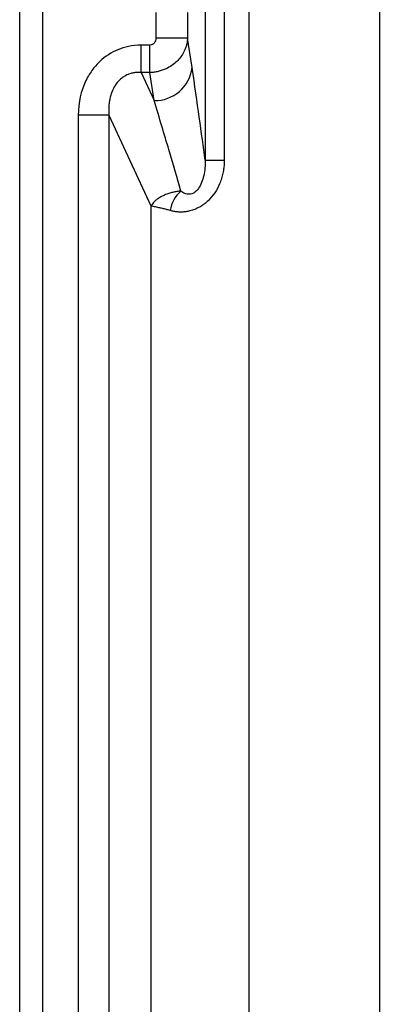
# Model space of a CAD drawing. Units: millimetres. Extents: x 0 to 420, y 0 to 297.
# Drawn here: x 345 to 352, y 223 to 241 of the extents above; entities that cross this region are included whole.
import ezdxf

# ---------------------------------------------------------------- set-up
doc = ezdxf.new("R2010")
doc.units = ezdxf.units.MM

msp = doc.modelspace()

# ---------------------------------------------------------------- linework, layer by layer
at = {"color": 7, "linetype": 'Continuous', "lineweight": 25}
for p, q in [((349.56, 259.803), (349.56, 149.858)), ((351.946, 259.803), (351.946, 150.154)), ((345.365, 158.73), (345.365, 244.335)), ((345.786, 158.73), (345.786, 244.335)), ((348.759, 243.834), (348.759, 238.908)), ((349.109, 243.834), (349.109, 238.908)), ((347.859, 241.604), (347.859, 241.138)), ((348.437, 241.604), (348.437, 241.138)), ((347.588, 240.507), (347.588, 241.01)), ((347.748, 241.01), (347.588, 241.01)), ((348.519, 240.598), (348.437, 241.138)), ((347.588, 240.507), (347.825, 239.995)), ((347.748, 240.507), (347.588, 240.507)), ((347.825, 239.995), (347.748, 240.507)), ((346.998, 239.727), (346.437, 239.727)), ((346.437, 239.727), (346.437, 158.73)), ((346.998, 239.727), (347.767, 238.07)), ((346.998, 239.727), (346.998, 158.73)), ((348.759, 238.908), (349.109, 238.908)), ((347.767, 238.07), (347.767, 146.246))]:
    msp.add_line(p, q, dxfattribs=at)
for centre, radius, start, end in [((347.836, 240.683), 0.689, 269.1513, 352.8517), ((348.702, 237.895), 0.591, 130.9132, 171.1477)]:
    msp.add_arc(centre, radius, start, end, dxfattribs=at)
for points, knots in [([(347.588, 241.01), (347.503, 241.01), (347.426, 241.001), (347.286, 240.971), (347.222, 240.951), (347.041, 240.876), (346.93, 240.805), (346.78, 240.662), (346.732, 240.608), (346.643, 240.485), (346.601, 240.415), (346.491, 240.174), (346.437, 239.97), (346.437, 239.727)], [0, 0, 0, 0, 0.125, 0.125, 0.25, 0.25, 0.5, 0.5, 0.625, 0.625, 0.75, 0.75, 1, 1, 1, 1]), ([(347.859, 241.138), (347.859, 241.104), (347.848, 241.071), (347.807, 241.024), (347.778, 241.01), (347.748, 241.01)], [0, 0, 0, 0, 0.5, 0.5, 1, 1, 1, 1]), ([(348.437, 241.138), (348.436, 241.126), (348.435, 241.102), (348.43, 241.066), (348.424, 241.033), (348.416, 241.001), (348.406, 240.97), (348.396, 240.941), (348.384, 240.914), (348.36, 240.863), (348.316, 240.793), (348.24, 240.707), (348.15, 240.634), (348.058, 240.582), (347.974, 240.548), (347.9, 240.526), (347.825, 240.512), (347.773, 240.509), (347.748, 240.507)], [0, 0, 0, 0, 0.037817, 0.07429, 0.109419, 0.143205, 0.175647, 0.206745, 0.2365, 0.264912, 0.376973, 0.482719, 0.599224, 0.712178, 0.783699, 0.855505, 0.927602, 1, 1, 1, 1]), ([(347.748, 240.507), (347.748, 240.558), (347.748, 240.632), (347.748, 240.807), (347.748, 240.908), (347.748, 241.01)], [0, 0, 0, 0, 0.5, 0.5, 1, 1, 1, 1]), ([(348.437, 241.138), (348.431, 241.138), (348.414, 241.138), (348.352, 241.138), (348.307, 241.138), (348.196, 241.138), (348.13, 241.138), (347.994, 241.138), (347.924, 241.138), (347.859, 241.138)], [0, 0, 0, 0, 0.25, 0.25, 0.5, 0.5, 0.75, 0.75, 1, 1, 1, 1]), ([(347.588, 240.507), (347.575, 240.508), (347.552, 240.51), (347.516, 240.509), (347.481, 240.507), (347.447, 240.502), (347.413, 240.495), (347.381, 240.486), (347.326, 240.466), (347.251, 240.425), (347.164, 240.348), (347.09, 240.244), (347.043, 240.135), (347.015, 240.033), (346.999, 239.94), (346.992, 239.837), (346.996, 239.764), (346.998, 239.727)], [0, 0, 0, 0, 0.032069, 0.063464, 0.094261, 0.124537, 0.154373, 0.183857, 0.213078, 0.307365, 0.404627, 0.517723, 0.642878, 0.719915, 0.802979, 0.8968, 1, 1, 1, 1]), ([(348.759, 238.908), (348.727, 239.149), (348.691, 239.41), (348.612, 239.974), (348.568, 240.277), (348.519, 240.598)], [0, 0, 0, 0, 0.5, 0.5, 1, 1, 1, 1]), ([(348.315, 238.342), (348.249, 238.571), (348.176, 238.823), (348.013, 239.374), (347.924, 239.673), (347.825, 239.995)], [0, 0, 0, 0, 0.5, 0.5, 1, 1, 1, 1]), ([(349.109, 238.908), (349.109, 238.892), (349.108, 238.859), (349.105, 238.811), (349.1, 238.763), (349.093, 238.716), (349.081, 238.651), (349.06, 238.569), (349.015, 238.446), (348.939, 238.304), (348.836, 238.182), (348.739, 238.1), (348.657, 238.047), (348.57, 238.005), (348.485, 237.978), (348.406, 237.962), (348.333, 237.956), (348.26, 237.958), (348.187, 237.968), (348.141, 237.98), (348.118, 237.986)], [0, 0, 0, 0, 0.027685, 0.055114, 0.082337, 0.109404, 0.136365, 0.195134, 0.252917, 0.360261, 0.470622, 0.529572, 0.588561, 0.651477, 0.716006, 0.767755, 0.821661, 0.878117, 0.937465, 1, 1, 1, 1]), ([(348.759, 238.908), (348.761, 238.811), (348.753, 238.715), (348.723, 238.58), (348.71, 238.536), (348.677, 238.455), (348.657, 238.418), (348.611, 238.355), (348.585, 238.329), (348.529, 238.294), (348.499, 238.284), (348.442, 238.281), (348.414, 238.286), (348.362, 238.308), (348.337, 238.323), (348.315, 238.342)], [0, 0, 0, 0, 0.25, 0.25, 0.375, 0.375, 0.5, 0.5, 0.625, 0.625, 0.75, 0.75, 0.875, 0.875, 1, 1, 1, 1]), ([(348.315, 238.342), (348.303, 238.341), (348.278, 238.338), (348.242, 238.333), (348.204, 238.326), (348.167, 238.318), (348.117, 238.305), (348.049, 238.283), (347.967, 238.247), (347.897, 238.205), (347.847, 238.165), (347.812, 238.131), (347.786, 238.1), (347.773, 238.079), (347.767, 238.07)], [0, 0, 0, 0, 0.0450059, 0.091841, 0.1404989, 0.19097, 0.2432406, 0.3454218, 0.4916915, 0.6397795, 0.7443105, 0.8360396, 0.9212348, 1, 1, 1, 1]), ([(348.118, 237.986), (348.107, 237.99), (348.083, 237.997), (348.048, 238.006), (348.014, 238.015), (347.979, 238.023), (347.945, 238.031), (347.908, 238.039), (347.869, 238.047), (347.817, 238.058), (347.784, 238.065), (347.767, 238.07), (347.767, 238.07)], [0, 0, 0, 0, 0.071864, 0.147152, 0.225887, 0.308087, 0.39377, 0.482949, 0.6039, 0.738734, 0.999895, 1, 1, 1, 1])]:
    msp.add_open_spline(points, degree=3, knots=knots, dxfattribs=at)

doc.saveas('drawing.dxf')
